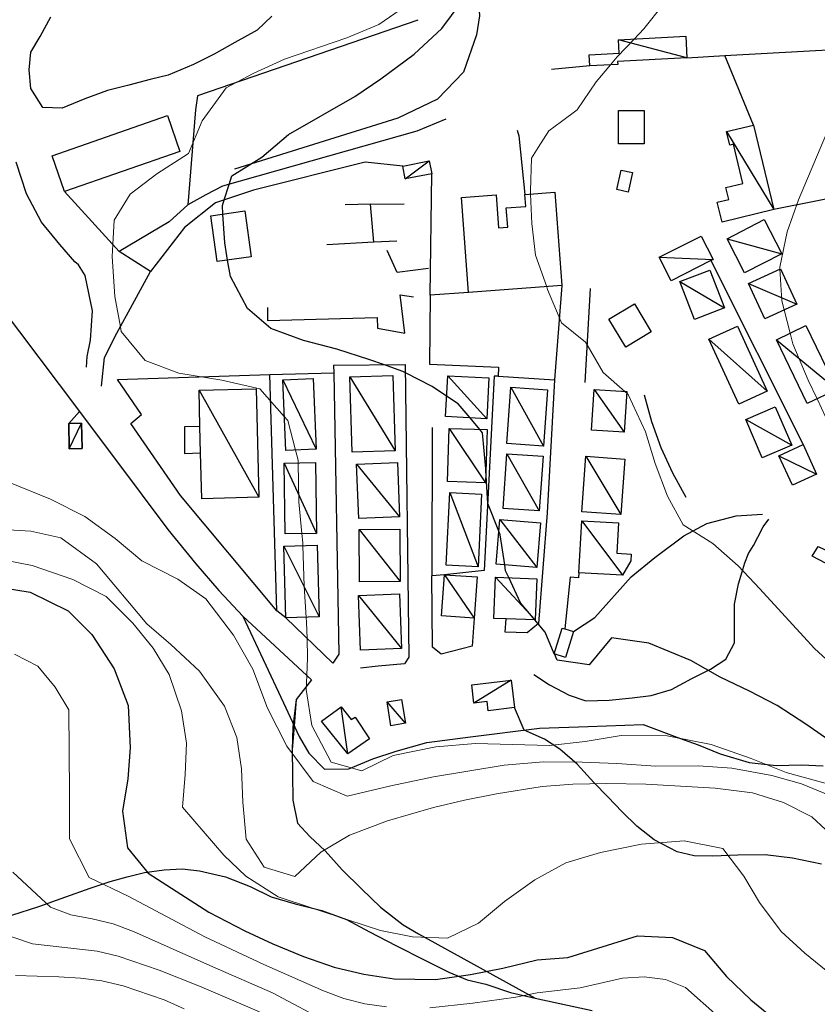
# Model space of a CAD drawing. Units: millimetres. Extents: x 527105 to 532105, y 4516728 to 4521728.
# Drawn here: x 527446 to 527630, y 4517020 to 4517246 of the extents above; entities that cross this region are included whole.
import ezdxf

# ---------------------------------------------------------------- set-up
doc = ezdxf.new("R2010")
doc.units = ezdxf.units.MM
for name, color, linetype in [('01.21-Accesso pri.', 7, 'Continuous'), ('02.01-Edif.generico', 7, 'Continuous'), ('02.05-Edif.diroccato', 7, 'Continuous'), ('02.08-Baracca', 7, 'Continuous'), ('02.11-Container', 7, 'Continuous'), ('02.21-Muro sostegno', 7, 'Continuous'), ('02.23-Muro divisorio', 7, 'Continuous'), ('05.06-Scarp.ciglio', 7, 'Continuous'), ('05.16-Roccia affior.', 7, 'Continuous'), ('06.10-Coltura agrar.', 7, 'Continuous'), ('06.11-Bosco area', 7, 'Continuous'), ('06.28-Limite Bosco', 7, 'Continuous'), ('10.29-Ves.lin.cotin.', 7, 'Continuous')]:
    doc.layers.add(name, color=color, linetype=linetype)
doc.layers.add('05.01-Curva dir.', color=7, linetype='Continuous', lineweight=30)
doc.layers.add('05.02-Curva ord.', color=7, linetype='Continuous', lineweight=0)

msp = doc.modelspace()

# ---------------------------------------------------------------- linework, layer by layer
at = {"layer": '01.21-Accesso pri.', "linetype": 'Continuous'}
for points in [[(527504.484, 4517247.281, 594.499), (527501.059, 4517244.102, 594.499), (527495.945, 4517241.219, 594.369), (527491.211, 4517238.563, 594.261), (527486.394, 4517236.211, 594.196), (527480.586, 4517233.703, 594.169), (527476.449, 4517232.742, 594.184), (527471.547, 4517231.469, 593.954), (527466.648, 4517230.195, 593.839), (527461.367, 4517228.305, 593.72), (527456.168, 4517226.109, 593.678), (527451.715, 4517226.297, 593.678), (527448.988, 4517230.648, 593.689), (527448.563, 4517234.945, 593.843), (527448.988, 4517239.016, 594.004), (527451.102, 4517242.641, 594.204), (527453.594, 4517247.195, 594.403)], [(527544.465, 4517223.625, 604.197), (527537.813, 4517220.875, 604.313), (527493.102, 4517208.18, 601.388), (527489.281, 4517206.227, 600.674), (527485.094, 4517203.938, 599.604), (527480.82, 4517200.008, 598.441), (527469.293, 4517193.148, 595.704)], [(527560.914, 4517221.094, 605.533), (527561.313, 4517219.789, 605.533), (527562.688, 4517206.305, 604.869)], [(527461.791, 4517166.555, 594.326), (527461.918, 4517169.055, 594.461), (527462.727, 4517172.742, 595.029), (527463.203, 4517179.508, 595.067), (527461.516, 4517187.625, 595.013), (527459.957, 4517190.07, 594.883), (527459.106, 4517190.828, 594.864), (527455.613, 4517194.789, 594.422), (527451.422, 4517199.891, 594.219), (527447.984, 4517206.461, 594.2), (527445.613, 4517213.727, 594.173)], [(527534.598, 4517212.828, 603.933), (527525.906, 4517213.703, 603.58), (527500.25, 4517207.25, 602.018), (527491.449, 4517204.406, 601.031), (527484.363, 4517198.664, 600.97), (527476.551, 4517188.609, 597.907)], [(527465.242, 4517162.217, 593.728), (527465.91, 4517168.781, 593.728), (527468.773, 4517174.414, 594.921), (527472.398, 4517180.969, 595.919), (527476.551, 4517188.609, 597.907), (527469.293, 4517193.148, 596.13), (527456.758, 4517206.969, 594.05)]]:
    msp.add_polyline3d(points, dxfattribs=at)
at = {"layer": '02.01-Edif.generico', "linetype": 'Continuous'}
for points in [[(527584.25, 4517225.633, 612.287), (527590.117, 4517225.633, 612.149), (527590.117, 4517217.953, 610.012), (527584.25, 4517217.953, 610.012)], [(527483.281, 4517216.203, 598.299), (527456.758, 4517206.969, 598.299), (527453.887, 4517215.211, 598.302), (527480.406, 4517224.453, 598.302)], [(527587.481, 4517211.328, 610.211), (527586.465, 4517206.852, 610.211), (527583.844, 4517207.438, 610.211), (527584.867, 4517211.922, 610.215)], [(527569.586, 4517206.813, 609.751), (527571.172, 4517185.336, 609.755), (527549.711, 4517183.75, 609.751), (527548.094, 4517205.625, 609.755), (527556.094, 4517206.211, 609.751), (527556.648, 4517198.648, 609.751), (527558.734, 4517198.797, 609.755), (527558.41, 4517203.188, 609.751), (527562.894, 4517203.523, 609.755), (527562.688, 4517206.305, 609.755)], [(527587.891, 4517181.156, 612.211), (527591.75, 4517174.711, 612.211), (527585.902, 4517171.195, 612.211), (527582.035, 4517177.641, 612.211)], [(527630.195, 4517125.32, 612.779), (527636.519, 4517122.313, 613.408), (527635.391, 4517119.617, 613.074), (527628.836, 4517123.086, 612.426)], [(527573.871, 4517105.727, 603.86), (527572.012, 4517099.805, 603.86), (527569.449, 4517100.609, 603.856), (527571.313, 4517106.539, 603.864), (527571.926, 4517106.344, 603.863)]]:
    msp.add_polyline3d(points, close=True, dxfattribs=at)
at = {"layer": '02.05-Edif.diroccato', "linetype": 'Continuous'}
for points in [[(527527.906, 4517195.305, 606.537), (527527.144, 4517204.047, 607.671), (527521.313, 4517203.914, 607.437)], [(527527.144, 4517204.047, 607.206), (527534.898, 4517204.117, 607.064)], [(527498.238, 4517202.5, 604.581), (527499.715, 4517191.93, 604.581), (527491.902, 4517190.844, 604.581), (527490.426, 4517201.406, 604.577), (527498.238, 4517202.5, 604.581)], [(527533.211, 4517195.578, 606.312), (527527.906, 4517195.305, 606.537), (527517.098, 4517194.742, 606.995)], [(527540.484, 4517189.281, 606.638), (527533.277, 4517188.367, 607.003), (527531.004, 4517193.414, 607.191)], [(527503.418, 4517180.258, 604.355), (527503.445, 4517177.266, 604.539), (527528.691, 4517177.961, 605.26), (527528.793, 4517175.508, 605.207), (527535.098, 4517174.414, 605.211), (527534.016, 4517183.234, 606.07), (527537.09, 4517182.719, 606.27)]]:
    msp.add_polyline3d(points, dxfattribs=at)
at = {"layer": '02.08-Baracca', "linetype": 'Continuous'}
for points in [[(527584.262, 4517241.859, 607.636), (527599.719, 4517242.672, 608.488), (527599.977, 4517237.727, 608.48), (527584.012, 4517236.898, 607.575), (527584.051, 4517236.211, 607.571), (527577.606, 4517235.883, 607.571), (527577.473, 4517238.445, 607.575), (527584.426, 4517238.805, 607.571)], [(527541.281, 4517211.008, 606.331), (527535.168, 4517209.906, 606.822), (527534.598, 4517212.828, 606.822), (527540.66, 4517214.008, 606.822)], [(527460.637, 4517153.672, 596.38), (527460.762, 4517147.828, 596.38), (527457.816, 4517147.766, 596.38), (527457.688, 4517153.609, 596.38)], [(527550.484, 4517093.5, 602.002), (527559.559, 4517094.563, 602.286), (527560.289, 4517088.234, 602.286), (527554.238, 4517087.539, 602.278), (527553.992, 4517089.625, 602.278), (527550.977, 4517089.266, 602.278)], [(527534.332, 4517090.117, 600.724), (527535.219, 4517084.633, 600.724), (527531.871, 4517084.086, 600.724), (527530.984, 4517089.57, 600.728)], [(527515.887, 4517085.117, 598.394), (527520.387, 4517088.461, 598.394), (527522.715, 4517085.484, 598.636), (527523.633, 4517086.031, 598.64), (527526.902, 4517081.07, 599.323), (527521.945, 4517077.648, 599.331)]]:
    msp.add_polyline3d(points, close=True, dxfattribs=at)
at = {"layer": '02.11-Container', "linetype": 'Continuous'}
for points in [[(527615.328, 4517222.266, 611.869), (527620.012, 4517202.813, 613.773), (527608.09, 4517199.938, 613.592), (527606.981, 4517204.531, 613.604), (527609.613, 4517205.164, 613.546), (527608.969, 4517207.859, 612.775), (527612.898, 4517208.797, 613.566), (527610.711, 4517217.883, 612.303), (527609.852, 4517217.672, 612.303), (527609.106, 4517220.766, 612.303)], [(527621.801, 4517192.633, 613.454), (527613.281, 4517188.234, 613.454), (527609.223, 4517196.102, 613.454), (527617.742, 4517200.5, 613.454)], [(527593.633, 4517191.836, 612.364), (527603.273, 4517196.727, 612.364), (527606, 4517191.352, 612.36), (527605.492, 4517191.094, 612.36), (527596.363, 4517186.453, 612.36)], [(527598.371, 4517186.266, 612.779), (527605.269, 4517188.914, 612.779), (527608.625, 4517180.188, 612.779), (527601.727, 4517177.539, 612.775)], [(527625.273, 4517181.07, 613.635), (527617.898, 4517177.68, 613.638), (527614.156, 4517185.828, 613.638), (527621.527, 4517189.219, 613.635)], [(527611.613, 4517176.016, 612.886), (527618.492, 4517161.063, 612.886), (527611.926, 4517158.039, 612.882), (527605.047, 4517172.984, 612.886)], [(527627.387, 4517176.141, 613.635), (527634.488, 4517161.453, 613.638), (527627.703, 4517158.172, 613.635), (527620.598, 4517172.859, 613.638)], [(527532.266, 4517164.641, 600.267), (527532.813, 4517147.297, 600.267), (527522.949, 4517146.984, 600.263), (527522.41, 4517164.328, 600.263)], [(527544.926, 4517164.602, 603.057), (527554.418, 4517164.086, 603.057), (527553.898, 4517154.68, 603.057), (527544.41, 4517155.195, 603.065)], [(527513.934, 4517163.93, 598.387), (527514.617, 4517147.664, 598.379), (527507.633, 4517147.367, 598.379), (527506.945, 4517163.633, 598.375)], [(527487.699, 4517161.289, 598.978), (527500.863, 4517161.617, 598.978), (527501.484, 4517136.633, 598.974), (527488.316, 4517136.305, 598.978), (527488.055, 4517146.883, 598.978), (527487.905, 4517152.945, 598.978)], [(527559.477, 4517161.984, 604.355), (527567.902, 4517161.359, 604.351), (527566.949, 4517148.406, 604.355), (527558.523, 4517149.031, 604.355)], [(527578.625, 4517161.43, 607.529), (527586.184, 4517160.945, 607.525), (527585.582, 4517151.617, 607.529), (527578.023, 4517152.102, 607.529)], [(527613.543, 4517154.523, 613.22), (527620.305, 4517157.438, 613.22), (527624.109, 4517148.602, 612.418), (527617.336, 4517145.688, 612.422)], [(527487.905, 4517152.945, 598.978), (527484.328, 4517152.836, 598.974), (527484.383, 4517146.695, 598.978), (527488.055, 4517146.883, 598.978)], [(527545.262, 4517152.477, 603.057), (527553.996, 4517152.188, 603.065), (527553.594, 4517139.969, 603.061), (527544.856, 4517140.25, 603.065)], [(527621.137, 4517146.195, 613.615), (527626.719, 4517148.773, 613.619), (527629.852, 4517141.977, 613.623), (527624.269, 4517139.398, 613.619)], [(527558.539, 4517146.664, 604.347), (527566.898, 4517146.078, 604.347), (527566.019, 4517133.492, 604.347), (527557.664, 4517134.078, 604.355)], [(527514.535, 4517144.609, 597.777), (527514.758, 4517128.336, 597.781), (527507.504, 4517128.242, 597.781), (527507.281, 4517144.516, 597.777)], [(527523.938, 4517144.234, 599.807), (527533.336, 4517144.609, 599.803), (527533.836, 4517132.141, 599.803), (527524.438, 4517131.766, 599.803)], [(527576.734, 4517146.102, 605.057), (527585.707, 4517145.438, 605.053), (527584.762, 4517132.641, 605.053), (527575.781, 4517133.305, 605.057)], [(527552.742, 4517137.359, 603.057), (527551.906, 4517120.656, 603.065), (527544.578, 4517121.031, 603.065), (527545.418, 4517137.734, 603.065)], [(527556.914, 4517131.5, 603.798), (527566.266, 4517130.75, 603.798), (527565.445, 4517120.477, 603.338), (527556.094, 4517121.227, 603.334)], [(527575.789, 4517131.195, 605.057), (527584.238, 4517130.734, 605.057), (527583.856, 4517123.766, 605.057), (527587.156, 4517123.578, 604.7), (527587.086, 4517122.008, 604.704), (527585.184, 4517118.711, 604.704), (527575.133, 4517119.258, 605.103)], [(527524.535, 4517129.219, 599.803), (527533.902, 4517129.313, 599.807), (527534.012, 4517117.258, 599.807), (527524.644, 4517117.18, 599.803)], [(527514.867, 4517125.633, 597.596), (527515.324, 4517109.094, 597.592), (527507.684, 4517108.875, 597.592), (527507.223, 4517125.414, 597.596)], [(527544.172, 4517118.828, 602.278), (527551.727, 4517118.297, 602.278), (527551.047, 4517108.828, 602.278), (527543.5, 4517109.375, 602.278)], [(527555.941, 4517118.266, 602.217), (527565.453, 4517117.891, 602.213), (527565.086, 4517108.406, 602.217), (527558.348, 4517108.672, 602.214), (527555.574, 4517108.781, 602.213)], [(527524.375, 4517114.023, 599.285), (527533.809, 4517114.406, 599.285), (527534.305, 4517101.859, 599.285), (527524.875, 4517101.484, 599.285)]]:
    msp.add_polyline3d(points, close=True, dxfattribs=at)
at = {"layer": '02.21-Muro sostegno', "linetype": 'Continuous'}
for points in [[(527538.039, 4517246.367, 596.737), (527487.305, 4517229.008, 596.184), (527486.875, 4517225.781, 596.042)], [(527540.926, 4517183.141, 606.331), (527540.766, 4517167.25, 605.913), (527556.586, 4517166.555, 605.913), (527556.527, 4517164.477, 605.92), (527569.508, 4517163.68, 605.917)], [(527577.758, 4517184.633, 607.329), (527576.5, 4517163.055, 605.445)], [(527518.66, 4517167.047, 597.857), (527535.164, 4517167.195, 600.732), (527536.016, 4517099.813, 598.621), (527534.957, 4517098.344, 598.625), (527528.898, 4517097.75, 597.581), (527524.832, 4517097.328, 596.798)], [(527518.66, 4517167.047, 597.857), (527518.691, 4517165.281, 597.824), (527519.891, 4517100.508, 596.598)], [(527504.019, 4517164.914, 596.955), (527518.691, 4517165.281, 596.951)], [(527569.508, 4517163.68, 604.32), (527567.797, 4517133.039, 601.25)], [(527590.188, 4517160.188, 607.912), (527591.84, 4517154.07, 607.912), (527593.984, 4517148.094, 607.912), (527596.641, 4517142.25, 608.085), (527599.769, 4517136.633, 608.258)], [(527541.363, 4517152.672, 600.82), (527541.293, 4517118.586, 599.976)], [(527474.336, 4517137.391, 594.403), (527480.473, 4517129.227, 594.401), (527486.922, 4517121.313, 594.399), (527492.258, 4517115.211, 594.401), (527497.781, 4517109.281, 594.403)], [(527575.133, 4517119.258, 601.991), (527575.07, 4517118.133, 602.182), (527573.152, 4517118.273, 601.987), (527571.926, 4517106.344, 601.311)]]:
    msp.add_polyline3d(points, dxfattribs=at)
at = {"layer": '02.23-Muro divisorio', "linetype": 'Continuous'}
for points in [[(527549.711, 4517183.75, 606.327), (527540.926, 4517183.141, 606.331), (527541.281, 4517211.008, 606.331)], [(527605.492, 4517191.094, 610.28), (527626.719, 4517148.773, 611.259)], [(527571.172, 4517185.336, 607.037), (527569.508, 4517163.686, 606.163), (527569.508, 4517163.68, 606.162)], [(527474.477, 4517155.656, 595.021), (527468.949, 4517163.742, 595.021), (527504.019, 4517164.914, 596.951)], [(527519.891, 4517100.508, 596.794), (527518.453, 4517098.5, 596.798), (527507.684, 4517108.875, 596.198), (527505.598, 4517110.508, 596.092), (527504.019, 4517164.914, 596.955)], [(527556.527, 4517164.477, 601.968), (527555.606, 4517164.469, 601.971), (527553.332, 4517119.773, 600.482), (527544.172, 4517118.828, 600.097), (527541.293, 4517118.586, 599.976)], [(527505.598, 4517110.508, 595.021), (527483.398, 4517137.016, 595.017), (527471.961, 4517153.641, 595.017), (527474.477, 4517155.656, 595.021)], [(527567.797, 4517133.039, 601.772), (527565.805, 4517107.609, 600.498), (527563.215, 4517105.438, 600.509), (527558.148, 4517105.617, 600.513), (527558.348, 4517108.672, 600.509)], [(527551.047, 4517108.828, 599.976), (527550.578, 4517102.398, 599.976), (527543.457, 4517100.57, 599.972), (527541.445, 4517102.164, 599.972), (527541.293, 4517118.586, 599.976)]]:
    msp.add_polyline3d(points, dxfattribs=at)
at = {"layer": '05.01-Curva dir.', "linetype": 'Continuous'}
for points in [[(527633.684, 4517080.07, 600), (527627.352, 4517084.461, 600), (527620.785, 4517088.695, 600), (527614.383, 4517092.016, 600), (527607.676, 4517095.258, 600), (527600.887, 4517099.109, 600), (527591.254, 4517103.086, 600), (527582.644, 4517104.313, 600), (527577.484, 4517098.125, 600), (527570.106, 4517099.125, 600), (527569.483, 4517100.599, 600), (527569.462, 4517100.649, 600), (527567.359, 4517105.625, 600), (527565.733, 4517107.549, 600), (527565.005, 4517108.41, 600), (527561.691, 4517112.328, 600), (527558.988, 4517118.145, 600), (527558.246, 4517119.742, 600), (527558.05, 4517121.07, 600), (527557.019, 4517128.023, 600), (527556.701, 4517128.832, 600), (527554.188, 4517135.211, 600), (527553.734, 4517142.805, 600), (527553.7, 4517143.193, 600), (527552.965, 4517151.477, 600), (527552.318, 4517152.243, 600), (527550.087, 4517154.887, 600), (527547.375, 4517158.102, 600), (527544.668, 4517159.903, 600), (527541.352, 4517162.109, 600), (527535.189, 4517165.258, 600), (527534.563, 4517165.578, 600), (527530.16, 4517167.15, 600), (527527.016, 4517168.273, 600), (527519.394, 4517170.734, 600), (527511.699, 4517172.664, 600), (527504.231, 4517175.43, 600), (527498.813, 4517180.063, 600), (527494.906, 4517187.398, 600), (527494.272, 4517191.173, 600), (527493.606, 4517195.141, 600), (527493.188, 4517201.793, 600), (527493.066, 4517203.727, 600), (527493.489, 4517205.065, 600), (527494.608, 4517208.607, 600), (527495.231, 4517210.578, 600), (527502.176, 4517214.867, 600), (527508.269, 4517220.07, 600), (527523.539, 4517228.805, 600), (527529.566, 4517232.93, 600), (527537.188, 4517238.602, 600), (527543.582, 4517244.5, 600), (527548.055, 4517250.445, 600)], [(527439.762, 4517116.266, 575), (527448.832, 4517114.813, 575), (527457.547, 4517110.523, 575), (527463.047, 4517105.047, 575), (527468.184, 4517097.188, 575), (527471.41, 4517088.695, 575), (527471.809, 4517079.031, 575), (527471.336, 4517071.883, 575), (527470.102, 4517064.43, 575), (527471.254, 4517055.992, 575), (527475.988, 4517050.125, 575), (527489.965, 4517041.203, 575), (527498.219, 4517036.898, 575), (527504.695, 4517033.891, 575), (527511.707, 4517030.961, 575), (527518.793, 4517028.57, 575), (527525.637, 4517026.945, 575), (527532.633, 4517025.859, 575), (527542.152, 4517025.719, 575), (527550.203, 4517026.867, 575), (527557.633, 4517028.32, 575), (527565.523, 4517030.234, 575), (527572.582, 4517030.758, 575), (527588.652, 4517035.742, 575), (527596.641, 4517035.359, 575), (527604.039, 4517032.352, 575), (527609.082, 4517026.414, 575), (527614.734, 4517021.016, 575), (527621.078, 4517015.781, 575)]]:
    msp.add_polyline3d(points, dxfattribs=at)
at = {"layer": '05.02-Curva ord.', "linetype": 'Continuous'}
for points in [[(527640.703, 4517068.391, 595), (527622.848, 4517073.289, 595), (527614.758, 4517076.516, 595), (527605.594, 4517079.727, 595), (527595.441, 4517081.781, 595), (527584.848, 4517081.844, 595), (527576.57, 4517080.461, 595), (527568.367, 4517079.539, 595), (527551.324, 4517079.992, 595), (527542.195, 4517079.219, 595), (527532.387, 4517077.211, 595), (527525.129, 4517073.688, 595), (527518.125, 4517075.695, 595), (527513.672, 4517084.102, 595), (527512.367, 4517092.375, 595), (527512.51, 4517095.656, 595), (527512.684, 4517099.672, 595), (527512.557, 4517104.18, 595), (527512.453, 4517107.883, 595), (527512.38, 4517109.009, 595), (527511.918, 4517116.164, 595), (527511.613, 4517125.54, 595), (527511.594, 4517126.141, 595), (527511.382, 4517128.292, 595), (527510.664, 4517135.578, 595), (527510.507, 4517144.557, 595), (527510.496, 4517145.172, 595), (527509.896, 4517147.463, 595), (527508.109, 4517154.281, 595), (527507.302, 4517155.199, 595), (527501.672, 4517161.594, 595), (527492.902, 4517163.586, 595), (527483.063, 4517165.18, 595), (527475.281, 4517168.102, 595), (527469.769, 4517174.805, 595), (527469.577, 4517175.867, 595), (527468.313, 4517182.852, 595), (527467.691, 4517192.055, 595), (527467.841, 4517194.749, 595), (527468.152, 4517200.352, 595), (527471.856, 4517206.375, 595), (527477.953, 4517211.039, 595), (527485.281, 4517215.711, 595), (527488.434, 4517223.258, 595), (527493.969, 4517230.836, 595), (527496.372, 4517232.11, 595), (527500.156, 4517234.117, 595), (527507.34, 4517237.406, 595), (527521.727, 4517242.297, 595), (527529.066, 4517245.359, 595), (527535.016, 4517249.484, 595)], [(527636.539, 4517095.219, 605), (527629.34, 4517101.828, 605), (527616.777, 4517115.602, 605), (527611.816, 4517120.852, 605), (527605.934, 4517126.016, 605), (527599.137, 4517130.328, 605), (527595.547, 4517136.898, 605), (527592.715, 4517144.398, 605), (527590.422, 4517151.664, 605), (527586.504, 4517160.305, 605), (527586.161, 4517160.601, 605), (527585.729, 4517160.974, 605), (527580.699, 4517165.32, 605), (527577.005, 4517171.714, 605), (527576.641, 4517172.344, 605), (527571.152, 4517176.742, 605), (527570.611, 4517178.041, 605), (527567.934, 4517184.469, 605), (527567.719, 4517185.081, 605), (527565.172, 4517192.344, 605), (527564.262, 4517199.633, 605), (527563.991, 4517206.401, 605), (527563.961, 4517207.148, 605), (527564.199, 4517214.672, 605), (527565.736, 4517217.07, 605), (527568.211, 4517220.93, 605), (527571.118, 4517223.092, 605), (527574.691, 4517225.75, 605), (527579.082, 4517232.234, 605), (527582.384, 4517236.126, 605), (527583.941, 4517237.961, 605), (527587.855, 4517242.048, 605), (527590.098, 4517244.391, 605), (527594.574, 4517250.039, 605)], [(527631.992, 4517154.969, 610), (527629.966, 4517159.266, 610), (527627.922, 4517163.602, 610), (527624.391, 4517171.938, 610), (527623.759, 4517174.387, 610), (527622.38, 4517179.74, 610), (527621.844, 4517181.82, 610), (527621.41, 4517189.165, 610), (527621.387, 4517189.563, 610), (527623.078, 4517197.719, 610), (527625.695, 4517205.031, 610), (527632.156, 4517220.297, 610)], [(527634.188, 4517067.484, 590), (527626.402, 4517070.711, 590), (527619.555, 4517072.641, 590), (527610.328, 4517074.32, 590), (527602.644, 4517074.867, 590), (527592.82, 4517074.773, 590), (527583.836, 4517075.383, 590), (527575.848, 4517075.695, 590), (527566.945, 4517075.766, 590), (527557.894, 4517074.992, 590), (527541.644, 4517072.305, 590), (527531.84, 4517070.219, 590), (527521.805, 4517067.898, 590), (527513.945, 4517071.281, 590), (527507.883, 4517079.359, 590), (527503.426, 4517088.148, 590), (527500.043, 4517097.102, 590), (527495.594, 4517104.883, 590), (527489.223, 4517113.273, 590), (527482.809, 4517117.82, 590), (527474.559, 4517122.039, 590), (527468.367, 4517127.125, 590), (527461.414, 4517132.203, 590), (527453.469, 4517136.195, 590), (527444.07, 4517140.023, 590)], [(527434.648, 4517129.656, 585), (527449.008, 4517128.867, 585), (527455.856, 4517127.313, 585), (527464.125, 4517121.328, 585), (527475.688, 4517107.539, 585), (527481.184, 4517102.758, 585), (527487.766, 4517096.602, 585), (527493.519, 4517088.594, 585), (527496.426, 4517081.406, 585), (527497.492, 4517074.125, 585), (527497.793, 4517066.523, 585), (527498.563, 4517058.016, 585), (527502.691, 4517051.523, 585), (527509.773, 4517049.367, 585), (527515.707, 4517055.023, 585), (527522.348, 4517058.922, 585), (527531.07, 4517062.227, 585), (527541.633, 4517065.242, 585), (527548.832, 4517066.922, 585), (527556.188, 4517068.375, 585), (527566.691, 4517070.078, 585), (527573.746, 4517070.609, 585), (527581.574, 4517070.758, 585), (527590.559, 4517070.609, 585), (527606.531, 4517069.68, 585), (527615.063, 4517068.609, 585), (527622.223, 4517066.453, 585), (527628.777, 4517063.133, 585), (527635.047, 4517057.281, 585)], [(527440.16, 4517122.719, 580), (527449.313, 4517120.961, 580), (527458.629, 4517117.75, 580), (527466.344, 4517113.828, 580), (527472.465, 4517107.664, 580), (527477.121, 4517101.953, 580), (527480.785, 4517095.844, 580), (527483.629, 4517087.508, 580), (527484.769, 4517080.07, 580), (527484.531, 4517072.852, 580), (527483.91, 4517065.32, 580), (527493.375, 4517054.281, 580), (527498.488, 4517049.492, 580), (527505.898, 4517044.727, 580), (527522.144, 4517039.352, 580), (527529.461, 4517036.961, 580), (527536.844, 4517035.492, 580), (527544.906, 4517035.188, 580), (527552.012, 4517038.625, 580), (527558.031, 4517043.672, 580), (527564.969, 4517048.648, 580), (527572.148, 4517052.555, 580), (527580.109, 4517054.93, 580), (527589.531, 4517056.859, 580), (527599.352, 4517057.563, 580), (527608.273, 4517055.805, 580), (527613.09, 4517049.477, 580), (527616.676, 4517043.375, 580), (527621.652, 4517036.742, 580), (527627.148, 4517031.727, 580), (527633.258, 4517026.789, 580)], [(527445.203, 4517100.508, 570), (527450.602, 4517097.789, 570), (527454.563, 4517092.914, 570), (527457.758, 4517087.727, 570), (527457.867, 4517068.594, 570), (527457.867, 4517058.023, 570), (527462.367, 4517049.172, 570), (527471.363, 4517044.844, 570), (527489.039, 4517035.492, 570), (527502.617, 4517029.117, 570), (527516.344, 4517023.086, 570), (527521.023, 4517021.328, 570), (527525.856, 4517020.078, 570), (527530.805, 4517019.383, 570)], [(527453.481, 4517042.352, 564), (527444.82, 4517050.414, 564)], [(527453.481, 4517042.352, 565), (527458.152, 4517040.609, 565), (527463.059, 4517039.648, 565), (527467.914, 4517038.477, 565), (527472.594, 4517036.742, 565), (527490.879, 4517028.641, 565), (527504.617, 4517022.625, 565), (527517.848, 4517015.57, 565)], [(527444.59, 4517035.523, 560), (527449.328, 4517033.93, 560), (527464.219, 4517032.25, 560), (527469.066, 4517031.094, 560), (527478.531, 4517027.867, 560), (527487.816, 4517024.164, 560), (527501.598, 4517018.234, 560)], [(527484.242, 4517018.984, 555), (527479.684, 4517021.039, 555), (527470.223, 4517024.242, 555), (527465.352, 4517025.375, 555), (527460.41, 4517026.031, 555), (527455.422, 4517026.344, 555), (527445.426, 4517026.633, 555)], [(527540.793, 4517019.164, 570), (527550.727, 4517020.227, 570), (527560.629, 4517021.617, 570), (527565.527, 4517022.609, 570), (527575.434, 4517023.781, 570), (527585.176, 4517026.031, 570), (527590.113, 4517026.344, 570), (527595.031, 4517025.695, 570), (527599.672, 4517023.836, 570), (527607.106, 4517017.227, 570)]]:
    msp.add_polyline3d(points, dxfattribs=at)
at = {"layer": '05.06-Scarp.ciglio', "linetype": 'Continuous'}
for points in [[(527544.441, 4517275.898, 598.544), (527548.898, 4517267.039, 600.502), (527551.785, 4517254.016, 600.509), (527552.227, 4517247.414, 600.513), (527551.578, 4517243.039, 600.509), (527548.586, 4517234.414, 600.509), (527542.582, 4517228.211, 600.509), (527533.488, 4517223.828, 602.804), (527495.828, 4517212.125, 601.764)], [(527497.781, 4517109.281, 596.783), (527507.098, 4517089.336, 595.681), (527510.777, 4517081.617, 595.693), (527512.961, 4517077.797, 595.723), (527516.606, 4517074.07, 595.723), (527522.207, 4517074.195, 595.723), (527527.711, 4517076.477, 595.723), (527533.07, 4517078.211, 595.723), (527540.113, 4517080.195, 595.723), (527550.156, 4517081.516, 595.719), (527566.027, 4517083.508, 595.969), (527577.231, 4517083.922, 596.902), (527589.891, 4517084.344, 596.906), (527598.289, 4517081.195, 597.186), (527602.602, 4517079.703, 597.312), (527607.609, 4517077.602, 597.727), (527614.305, 4517075.586, 598.203), (527620.531, 4517074.953, 598.724), (527626.363, 4517075.086, 599.369), (527631.356, 4517074.828, 599.983)]]:
    msp.add_polyline3d(points, dxfattribs=at)
at = {"layer": '05.16-Roccia affior.', "linetype": 'Continuous'}
msp.add_polyline3d([(527444.609, 4517040.477, 563.32), (527450.805, 4517042.523, 564.76), (527457.004, 4517044.734, 566.387), (527462.664, 4517046.703, 568.344), (527467.258, 4517048.281, 570.344), (527471.16, 4517049.313, 572.493), (527475.144, 4517050.352, 573.982), (527479.668, 4517050.93, 575.59), (527483.809, 4517051.125, 578.28), (527487.805, 4517050.695, 580.399), (527493.805, 4517049.297, 582.563), (527499.43, 4517047.125, 583.177), (527504.289, 4517044.711, 583.197), (527509.828, 4517043.07, 581.857), (527515.984, 4517041.594, 580.656), (527521.606, 4517039.5, 579.601), (527526.93, 4517036.633, 578.649), (527533.023, 4517033.539, 577.401), (527539.656, 4517030.148, 576.227), (527545.207, 4517027.359, 575.233), (527549.445, 4517025.633, 574.231), (527553.676, 4517024.594, 573.441), (527559.375, 4517022.727, 573.28), (527565.066, 4517021.398, 573.28), (527571.453, 4517020, 573.245), (527578.144, 4517018.531, 572.673)], dxfattribs=at)
at = {"layer": '06.10-Coltura agrar.', "linetype": 'Continuous'}
for points in [[(527599.977, 4517237.727, 606.289), (527608.719, 4517238.227, 607.209), (527635.199, 4517239.742, 609.996), (527635.207, 4517238.898, 609.985), (527636.777, 4517235.07, 611.094), (527641.414, 4517231.742, 612.157), (527646.176, 4517223.266, 612.794), (527649.766, 4517208.711, 613.623), (527620.012, 4517202.813, 611.002)], [(527615.328, 4517222.266, 610.062), (527608.719, 4517238.227, 607.209)], [(527577.606, 4517235.883, 605.683), (527568.859, 4517235.055, 605.69)], [(527486.875, 4517225.781, 596.211), (527485.094, 4517203.938, 600.221)], [(527573.871, 4517105.727, 601.772), (527578.766, 4517108.961, 601.776), (527587.121, 4517118.32, 602.816), (527592.606, 4517122.75, 604.397), (527599.316, 4517127.727, 606.335), (527604.586, 4517130.609, 607.421), (527611.324, 4517132.367, 608.768), (527617.367, 4517132.719, 610.135)], [(527564.785, 4517095.828, 600.546), (527568.391, 4517093.508, 600.375), (527572.867, 4517091.094, 600.371), (527576.715, 4517089.828, 600.375), (527582.086, 4517089.953, 599.987), (527587.379, 4517090.461, 599.346), (527591.75, 4517091.039, 599.062), (527596.418, 4517092.391, 599.039), (527601.156, 4517094.961, 599.185), (527605.434, 4517097.078, 599.899), (527608.941, 4517099.414, 601.43), (527610.906, 4517103.117, 602.75), (527610.941, 4517107.258, 603.564), (527610.977, 4517112.016, 604.539), (527611.852, 4517116.711, 605.729), (527612.152, 4517117.711, 605.97), (527613.344, 4517121.563, 606.757), (527614.168, 4517123.719, 607.229), (527615.301, 4517125.57, 608.2), (527616.281, 4517127.422, 609.002), (527617.566, 4517129.813, 609.659), (527618.816, 4517131.563, 609.835)], [(527630.949, 4517052.258, 586.302), (527624.258, 4517053.648, 583.703), (527618.035, 4517054.359, 582.345), (527611.742, 4517054.305, 581.151), (527605.984, 4517054.094, 580.836), (527601.688, 4517054.133, 580.836), (527597.762, 4517055.094, 580.836), (527592.441, 4517057.805, 580.833), (527588.496, 4517060.992, 580.84), (527585.09, 4517064.266, 581.961), (527581.758, 4517067.688, 582.563), (527578.578, 4517071.039, 584.582), (527574.703, 4517075.219, 589.207), (527570.754, 4517078.719, 593.129), (527567.203, 4517080.984, 595.555), (527562.552, 4517083.071, 597.178), (527560.289, 4517088.234, 597.178)]]:
    msp.add_polyline3d(points, dxfattribs=at)
at = {"layer": '06.11-Bosco area', "linetype": 'Continuous'}
msp.add_polyline3d([(527441.617, 4517180.914, 592.012), (527460.191, 4517156.375, 594.035), (527457.688, 4517153.609, 596.38), (527457.816, 4517147.766, 596.38), (527460.762, 4517147.828, 596.38), (527460.637, 4517153.672, 596.38), (527457.688, 4517153.609, 596.38), (527460.191, 4517156.375, 594.035), (527474.336, 4517137.391, 594.403), (527480.473, 4517129.227, 594.401), (527486.922, 4517121.313, 594.399), (527492.258, 4517115.211, 594.401), (527497.781, 4517109.281, 594.403), (527513.582, 4517094.664, 596.81), (527510.086, 4517090.133, 596.813), (527509.281, 4517083.728, 596.307), (527509.117, 4517078.531, 594.522), (527509.168, 4517072.93, 592.726), (527509.301, 4517066.938, 591.122), (527510.348, 4517061.656, 589.552), (527513.219, 4517058.609, 587.418), (527516.703, 4517055.266, 583.795), (527520.656, 4517050.93, 582.364), (527525.074, 4517046.594, 582.268), (527529.488, 4517042.336, 581.884), (527534.668, 4517038.313, 580.537), (527538.219, 4517036.195, 579.877), (527565.066, 4517021.398, 573.28), (527578.144, 4517018.531, 572.673)], dxfattribs=at)
at = {"layer": '06.28-Limite Bosco', "linetype": 'Continuous'}
msp.add_polyline3d([(527513.582, 4517094.664, 596.81), (527510.086, 4517090.133, 596.813), (527509.614, 4517084.058, 596.307), (527509.117, 4517078.531, 594.522), (527509.168, 4517072.93, 592.726), (527509.301, 4517066.938, 591.122), (527510.348, 4517061.656, 589.552), (527513.219, 4517058.609, 587.418), (527516.703, 4517055.266, 583.795), (527520.656, 4517050.93, 582.364), (527525.074, 4517046.594, 582.268), (527529.488, 4517042.336, 581.884), (527534.668, 4517038.313, 580.537), (527538.219, 4517036.195, 579.877), (527565.066, 4517021.398, 573.28)], dxfattribs=at)
at = {"layer": '10.29-Ves.lin.cotin.', "linetype": 'Continuous'}
for points in [[(527599.977, 4517237.727, 608.48), (527584.262, 4517241.859, 607.571)], [(527609.106, 4517220.766, 612.303), (527620.012, 4517202.813, 613.773)], [(527535.168, 4517209.906, 606.822), (527540.66, 4517214.008, 606.822)], [(527609.223, 4517196.102, 613.454), (527621.801, 4517192.633, 613.454)], [(527593.633, 4517191.836, 612.364), (527606, 4517191.352, 612.36)], [(527598.371, 4517186.266, 612.779), (527608.625, 4517180.188, 612.779)], [(527614.156, 4517185.828, 613.638), (527625.273, 4517181.07, 613.635)], [(527605.047, 4517172.984, 612.886), (527618.492, 4517161.063, 612.886)], [(527620.598, 4517172.859, 613.638), (527634.488, 4517161.453, 613.638)], [(527522.41, 4517164.328, 600.263), (527532.813, 4517147.297, 600.267)], [(527544.926, 4517164.602, 603.057), (527553.898, 4517154.68, 603.057)], [(527506.945, 4517163.633, 598.375), (527514.617, 4517147.664, 598.379)], [(527487.699, 4517161.289, 598.978), (527501.484, 4517136.633, 598.974)], [(527559.477, 4517161.984, 604.355), (527566.949, 4517148.406, 604.355)], [(527578.625, 4517161.43, 607.529), (527585.582, 4517151.617, 607.529)], [(527457.816, 4517147.766, 596.38), (527460.637, 4517153.672, 596.38)], [(527613.543, 4517154.523, 613.22), (527624.109, 4517148.602, 612.418)], [(527545.262, 4517152.477, 603.057), (527553.594, 4517139.969, 603.061)], [(527558.539, 4517146.664, 604.347), (527566.019, 4517133.492, 604.347)], [(527507.281, 4517144.516, 597.777), (527514.758, 4517128.336, 597.781)], [(527523.938, 4517144.234, 599.807), (527533.836, 4517132.141, 599.803)], [(527576.734, 4517146.102, 605.057), (527584.762, 4517132.641, 605.053)], [(527621.137, 4517146.195, 613.615), (527629.852, 4517141.977, 613.623)], [(527545.418, 4517137.734, 603.065), (527551.906, 4517120.656, 603.065)], [(527556.914, 4517131.5, 603.798), (527565.445, 4517120.477, 603.338)], [(527575.789, 4517131.195, 605.057), (527585.184, 4517118.711, 604.704)], [(527524.535, 4517129.219, 599.803), (527534.012, 4517117.258, 599.807)], [(527507.223, 4517125.414, 597.596), (527515.324, 4517109.094, 597.592)], [(527544.172, 4517118.828, 602.278), (527551.047, 4517108.828, 602.278)], [(527555.941, 4517118.266, 602.217), (527565.086, 4517108.406, 602.217)], [(527524.375, 4517114.023, 599.285), (527534.305, 4517101.859, 599.285)], [(527559.559, 4517094.563, 602.286), (527550.977, 4517089.266, 602.278)], [(527521.945, 4517077.648, 599.331), (527520.387, 4517088.461, 598.394)], [(527535.219, 4517084.633, 600.724), (527530.984, 4517089.57, 600.728)]]:
    msp.add_polyline3d(points, dxfattribs=at)

doc.saveas('drawing.dxf')
